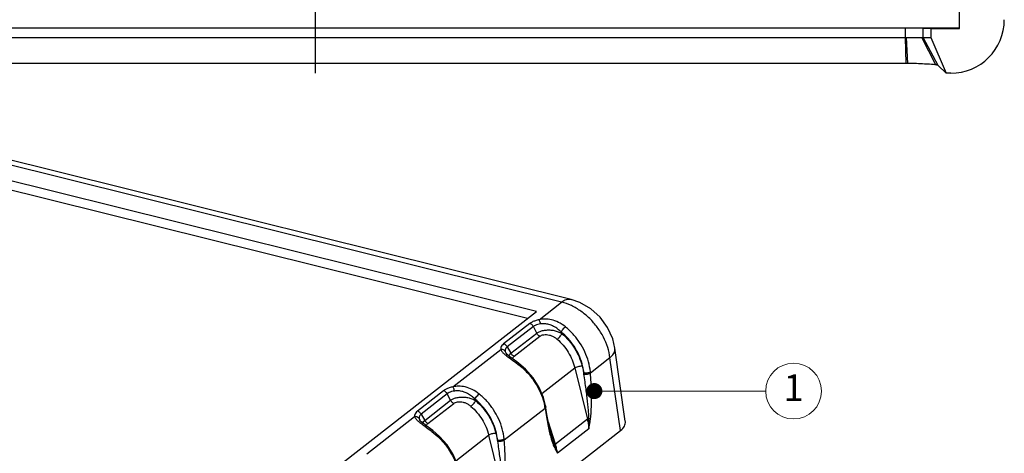
# Model space of a CAD drawing. Units: millimetres. Extents: x 3537 to 3861, y 1181 to 1410.
# Drawn here: x 3708 to 3764, y 1229 to 1253 of the extents above; entities that cross this region are included whole.
import ezdxf
from ezdxf.enums import TextEntityAlignment as Align

# ---------------------------------------------------------------- set-up
doc = ezdxf.new("R2010")
doc.units = ezdxf.units.MM
doc.linetypes.add('CENTER', pattern=[50.8, 31.75, -6.35, 6.35, -6.35])
doc.layers.add('06___PRT_ALL_SURFS', color=7, linetype='Continuous')
doc.layers.add('from', color=7, linetype='Continuous', lineweight=13)
doc.styles.add('ROMAND', font='romand.shx', dxfattribs={"width": 0.75, "bigfont": 'gbcbig.shx'})
doc.styles.add('TXT', font='txt.shx', dxfattribs={"bigfont": 'gbcbig.shx'})
doc.dimstyles.new('YanXiu', dxfattribs={"dimtxt": 2.5, "dimasz": 2.2, "dimexe": 1, "dimexo": 0, "dimgap": 0.66, "dimtad": 0, "dimzin": 9, "dimdsep": 46, "dimtxsty": 'ROMAND', "dimblk": 'CLOSEDBLANK', "dimcen": 0, "dimclrd": 3, "dimclre": 3, "dimclrt": 7, "dimazin": 2, "dimtfac": 1, "dimtofl": 0, "dimtmove": 0, "dimatfit": 3, "dimldrblk": 'CLOSEDBLANK', "dimfxl": 1, "dimlwd": 5, "dimlwe": 5, "dimarcsym": 0})

# ---------------------------------------------------------------- blocks, each defined once
blk = doc.blocks.new('_ClosedBlank')
at = {"color": 0, "linetype": 'ByBlock', "lineweight": -2}
for p, q in [((-1, 0.167), (0, 0)), ((-1, 0.167), (-1, -0.167)), ((0, 0), (-1, -0.167))]:
    blk.add_line(p, q, dxfattribs=at)
blk = doc.blocks.new('A$C490E14D8')
at = {"color": 7, "linetype": 'Continuous'}
for p, q in [((116.371, 93.062), (60.559, 106.946)), ((117.253, 93.321), (61.441, 107.205)), ((114.05, 92.192), (60.063, 105.622)), ((113.194, 91.524), (60.121, 104.726)), ((114.272, 91.426), (116.371, 93.062)), ((60.94, 50.782), (114.05, 92.192)), ((113.406, 91.063), (110.971, 89.164)), ((106.244, 85.166), (110.712, 88.65)), ((122.312, 81.949), (121.335, 88.781)), ((120.883, 87.866), (119.065, 86.449)), ((121.852, 81.088), (120.883, 87.866)), ((105.378, 84.803), (102.943, 82.904)), ((114.836, 83.152), (111.037, 80.19)), ((114.904, 83.29), (114.904, 83.29)), ((98.216, 78.907), (102.684, 82.39)), ((65.384, 37.06), (121.852, 81.088)), ((118.918, 81.246), (115.998, 78.97))]:
    blk.add_line(p, q, dxfattribs=at)
blk.add_lwpolyline([(121.335, 88.781), (121.138, 89.629), (120.663, 90.692), (119.966, 91.651), (119.09, 92.448), (118.088, 93.032), (117.253, 93.321)], dxfattribs=at)
for centre, radius, start, end in [((108.289, 82.019), 6.617, 52.38842, 52.82612), ((114.399, 86.096), 4.68, 4.32711, 5.8141), ((109.872, 82.455), 5.013, 9.32974, 10.65432), ((109.426, 82.383), 5.465, 8.50041, 9.32056), ((109.344, 82.37), 5.548, 8.10072, 8.50016), ((108.144, 81.788), 10.787, 357.11943, 2.24494), ((100.261, 75.76), 6.617, 52.38842, 52.82612), ((106.371, 79.837), 4.68, 4.32711, 5.8141), ((124.935, 83.044), 9.912, 195.09165, 196.15672)]:
    blk.add_arc(centre, radius, start, end, dxfattribs=at)
blk.add_ellipse((119.315, 81.714), major_axis=(3.003, 0.18), ratio=0.462882, start_param=-0.592644, end_param=0.037881, dxfattribs=at)
for points, start_tangent, end_tangent in [([(116.371, 93.062), (116.822, 93.305), (117.253, 93.321)], (0.788621, 0.61488), (0.970204, -0.242289)), ([(120.883, 87.866), (120.669, 88.839), (120.268, 89.803), (119.699, 90.715), (118.99, 91.532), (118.172, 92.216), (117.286, 92.734), (116.371, 93.062)], (-0.120971, 0.992656), (-0.970404, 0.241489)), ([(114.272, 91.426), (113.929, 91.33), (113.634, 91.206), (113.406, 91.063)], (-0.976618, -0.214981), (-0.788355, -0.615221)), ([(113.747, 90.782), (113.656, 90.909), (113.537, 91.006), (113.406, 91.063)], (-0.472758, 0.881192), (-0.970424, 0.241408)), ([(116.728, 90.755), (116.074, 91.177), (115.421, 91.409), (114.807, 91.478), (114.272, 91.425)], (-0.778105, 0.628134), (-0.981175, -0.193122)), ([(114.426, 91.034), (114.384, 91.193), (114.33, 91.33), (114.272, 91.426)], (-0.201436, 0.979502), (-0.639828, 0.768518)), ([(116.329, 90.281), (116.441, 90.455), (116.587, 90.628), (116.728, 90.755)], (0.473364, 0.880867), (0.809136, 0.587621)), ([(119.054, 86.57), (118.878, 87.498), (118.54, 88.416), (118.055, 89.287), (117.443, 90.077), (116.728, 90.755)], (-0.101176, 0.994869), (-0.778138, 0.628093)), ([(110.971, 89.164), (110.81, 89.004), (110.72, 88.828), (110.712, 88.65)], (-0.788887, -0.614538), (0.176799, -0.984247)), ([(111.311, 88.883), (111.22, 89.01), (111.102, 89.107), (110.971, 89.164)], (-0.472761, 0.881191), (-0.970423, 0.241412)), ([(111.127, 88.462), (111.021, 88.571), (110.876, 88.637), (110.712, 88.65)], (-0.541146, 0.840929), (-0.996395, -0.08483)), ([(110.712, 88.65), (110.859, 88.4), (111.069, 88.195)], (0.269074, -0.963119), (0.762591, -0.646881)), ([(111.069, 88.195), (111.181, 88.103)], (0.762591, -0.646881), (0.785289, -0.619129)), ([(111.181, 88.103), (111.558, 87.823)], (0.785289, -0.619129), (0.811563, -0.584266)), ([(120.883, 87.867), (121.208, 88.242), (121.34, 88.626), (121.334, 88.78)], (0.752432, 0.65867), (-0.145396, 0.989373)), ([(111.558, 87.823), (111.669, 87.743), (112.287, 87.292)], (0.811563, -0.584266), (0.796787, -0.604261)), ([(112.394, 87.338), (112.38, 87.348), (112.287, 87.292)], (-0.698386, 0.715721), (-0.766807, -0.641878)), ([(112.327, 87.261), (113.031, 86.637), (113.679, 85.875), (114.206, 85.037), (114.591, 84.156), (114.798, 83.382)], (0.792168, -0.610303), (0.184841, -0.982768)), ([(118.436, 86.466), (118.599, 86.455), (118.773, 86.471), (118.933, 86.511), (119.054, 86.57)], (0.986739, -0.162316), (0.82535, 0.564621)), ([(118.454, 86.356), (118.673, 86.344), (118.896, 86.378), (119.065, 86.449)], (0.984056, -0.177858), (0.827627, 0.561278)), ([(119.069, 82.201), (119.127, 82.784), (119.155, 83.417), (119.161, 84.097), (119.148, 84.827), (119.117, 85.61), (119.065, 86.449)], (0.129507, 0.991579), (-0.071038, 0.997474)), ([(106.244, 85.166), (105.901, 85.071), (105.606, 84.947), (105.378, 84.803)], (-0.976618, -0.214981), (-0.788355, -0.615221)), ([(105.719, 84.523), (105.628, 84.65), (105.509, 84.747), (105.378, 84.803)], (-0.472758, 0.881192), (-0.970424, 0.241408)), ([(108.7, 84.495), (108.046, 84.918), (107.393, 85.15), (106.779, 85.218), (106.244, 85.166)], (-0.778105, 0.628134), (-0.981175, -0.193122)), ([(106.398, 84.775), (106.356, 84.934), (106.302, 85.071), (106.244, 85.166)], (-0.201436, 0.979502), (-0.639828, 0.768518)), ([(108.301, 84.022), (108.413, 84.196), (108.559, 84.368), (108.7, 84.495)], (0.473364, 0.880867), (0.809136, 0.587621)), ([(111.027, 80.311), (110.85, 81.238), (110.512, 82.156), (110.027, 83.028), (109.415, 83.818), (108.7, 84.495)], (-0.101176, 0.994869), (-0.778138, 0.628093)), ([(102.943, 82.904), (102.782, 82.744), (102.692, 82.569), (102.684, 82.39)], (-0.788887, -0.614538), (0.176799, -0.984247)), ([(103.283, 82.624), (103.192, 82.751), (103.074, 82.848), (102.943, 82.904)], (-0.472761, 0.881191), (-0.970423, 0.241412)), ([(114.865, 83.319), (114.819, 83.268)], (-0.540116, -0.841591), (-0.751633, -0.659581)), ([(114.905, 83.265), (114.836, 83.152)], (-0.047881, -0.998853), (-0.749475, -0.662033)), ([(114.836, 83.152), (114.96, 82.37), (115.089, 81.664), (115.224, 81.03), (115.365, 80.463)], (0.14549, -0.98936), (0.260946, -0.965353)), ([(114.885, 83.404), (114.881, 83.352), (114.865, 83.319)], (0.142613, -0.989779), (-0.540116, -0.841591)), ([(114.902, 83.29), (114.905, 83.265)], (0.201664, -0.979455), (-0.047881, -0.998853)), ([(103.099, 82.202), (102.993, 82.312), (102.848, 82.377), (102.684, 82.39)], (-0.541146, 0.840929), (-0.996395, -0.08483)), ([(102.684, 82.391), (102.831, 82.14), (103.041, 81.935)], (0.269074, -0.963119), (0.762591, -0.646881)), ([(103.041, 81.935), (103.153, 81.844)], (0.762591, -0.646881), (0.785289, -0.619129)), ([(103.153, 81.844), (103.53, 81.563)], (0.785289, -0.619129), (0.811563, -0.584266)), ([(118.778, 82.136), (118.824, 81.929), (118.863, 81.712), (118.895, 81.484), (118.918, 81.246)], (0.234483, -0.97212), (0.071538, -0.997438)), ([(118.918, 81.246), (118.97, 81.568), (119.021, 81.886), (119.069, 82.201)], (0.161741, 0.986833), (0.145502, 0.989358)), ([(118.923, 82.211), (118.979, 82.206), (119.028, 82.203), (119.07, 82.201)], (0.995181, -0.09805), (0.999652, -0.026378)), ([(103.53, 81.563), (103.641, 81.483), (104.259, 81.033)], (0.811563, -0.584266), (0.796787, -0.604261)), ([(104.366, 81.079), (104.352, 81.088), (104.259, 81.033)], (-0.698386, 0.715721), (-0.766807, -0.641878)), ([(104.299, 81.002), (105.003, 80.377), (105.651, 79.616), (106.179, 78.777), (106.563, 77.897), (106.77, 77.122)], (0.792168, -0.610303), (0.184841, -0.982768)), ([(110.408, 80.207), (110.571, 80.196), (110.745, 80.212), (110.905, 80.252), (111.026, 80.311)], (0.986739, -0.162316), (0.82535, 0.564621)), ([(110.426, 80.097), (110.645, 80.084), (110.868, 80.118), (111.037, 80.19)], (0.984056, -0.177858), (0.827627, 0.561278)), ([(111.041, 75.941), (111.099, 76.525), (111.127, 77.158), (111.133, 77.838), (111.12, 78.568), (111.089, 79.351), (111.037, 80.19)], (0.129507, 0.991579), (-0.071038, 0.997474)), ([(115.414, 80.286), (115.515, 79.969), (115.68, 79.559)], (0.278846, -0.960336), (0.426741, -0.904374)), ([(115.998, 78.97), (115.96, 79.192), (115.914, 79.407), (115.86, 79.614), (115.8, 79.814)], (-0.144966, 0.989437), (-0.30612, 0.951993)), ([(115.729, 79.721), (115.723, 79.667), (115.706, 79.613), (115.68, 79.559)], (-0.023178, -0.999731), (-0.49941, -0.866366)), ([(115.68, 79.559), (115.783, 79.362), (115.89, 79.166), (115.998, 78.97)], (0.455194, -0.890392), (0.485219, -0.874393)), ([(115.729, 79.721), (115.827, 79.467), (115.917, 79.217), (115.998, 78.97)], (0.370848, -0.928693), (0.297905, -0.954596))]:
    blk.add_spline(points, degree=3, dxfattribs=dict(at, start_tangent=start_tangent, end_tangent=end_tangent))
at = {"layer": '06___PRT_ALL_SURFS', "color": 7, "linetype": 'Continuous'}
for p, q in [((113.747, 90.782), (111.311, 88.883)), ((111.65, 88.295), (114.053, 90.168)), ((114.053, 90.168), (113.747, 90.782)), ((116.409, 90.12), (116.329, 90.281)), ((111.953, 88.009), (114.355, 89.882)), ((111.127, 88.462), (111.185, 88.321)), ((111.185, 88.321), (111.186, 88.319)), ((111.311, 88.883), (111.65, 88.295)), ((111.553, 87.97), (111.328, 88.157)), ((111.848, 87.75), (111.553, 87.97)), ((112.193, 87.499), (111.848, 87.75)), ((112.401, 87.344), (112.193, 87.499)), ((113.026, 86.807), (112.401, 87.344)), ((114.541, 84.538), (117.606, 86.927)), ((117.606, 86.927), (118.778, 82.136)), ((118.277, 87.118), (118.436, 86.466)), ((105.719, 84.523), (103.283, 82.624)), ((106.025, 83.908), (105.719, 84.523)), ((103.622, 82.035), (106.025, 83.908)), ((103.925, 81.749), (106.327, 83.622)), ((108.381, 83.861), (108.301, 84.022)), ((114.886, 83.405), (114.698, 84.167)), ((103.283, 82.624), (103.622, 82.035)), ((115.013, 82.597), (114.886, 83.405)), ((103.099, 82.202), (103.157, 82.061)), ((103.157, 82.061), (103.158, 82.06)), ((103.525, 81.71), (103.3, 81.898)), ((103.82, 81.49), (103.525, 81.71)), ((115.8, 79.814), (115.143, 81.882)), ((118.778, 82.136), (115.8, 79.814)), ((104.165, 81.239), (103.82, 81.49)), ((104.373, 81.085), (104.165, 81.239)), ((104.998, 80.548), (104.373, 81.085)), ((110.249, 80.858), (110.408, 80.207)), ((106.513, 78.278), (109.578, 80.668)), ((109.578, 80.668), (110.75, 75.876))]:
    blk.add_line(p, q, dxfattribs=at)
for points in [[(111.328, 88.157), (111.203, 88.293), (111.186, 88.318)], [(114.698, 84.167), (114.297, 85.112), (113.731, 86.006), (113.026, 86.807)], [(115.52, 80.318), (115.469, 80.486), (115.305, 81.118), (115.155, 81.814), (115.013, 82.597)], [(103.3, 81.898), (103.175, 82.034), (103.158, 82.059)], [(106.67, 77.908), (106.269, 78.853), (105.703, 79.746), (104.998, 80.548)]]:
    blk.add_lwpolyline(points, dxfattribs=at)
for centre in [(110.395, 85.117), (102.367, 78.857)]:
    blk.add_arc(centre, 8.154, 8.74413, 9.52813, dxfattribs=at)
for points, start_tangent, end_tangent in [([(114.426, 91.034), (114.151, 90.977), (113.923, 90.892), (113.747, 90.782)], (-0.990434, -0.137989), (-0.776327, -0.63033)), ([(116.329, 90.281), (116.012, 90.554), (115.626, 90.802), (115.2, 90.975), (114.787, 91.047), (114.426, 91.034)], (-0.719413, 0.694583), (-0.990388, -0.138317)), ([(114.053, 90.168), (114.288, 90.301), (114.594, 90.404), (114.961, 90.463), (115.371, 90.461), (115.779, 90.39), (116.127, 90.267), (116.409, 90.12)], (0.801114, 0.598512), (0.853955, -0.520347)), ([(114.355, 89.882), (114.237, 89.951), (114.134, 90.049), (114.053, 90.168)], (-0.916894, 0.399131), (-0.472774, 0.881183)), ([(114.355, 89.882), (114.51, 89.968), (114.712, 90.022), (114.957, 90.034), (115.234, 89.992), (115.513, 89.891), (115.755, 89.754), (115.954, 89.603)], (0.788221, 0.615392), (0.760931, -0.648833)), ([(115.954, 89.603), (116.07, 89.702), (116.197, 89.834), (116.316, 89.98), (116.409, 90.12)], (0.810418, 0.585852), (0.503972, 0.86372)), ([(118.436, 86.466), (118.278, 87.31), (117.973, 88.148), (117.534, 88.943), (116.978, 89.664), (116.329, 90.281)], (-0.098288, 0.995158), (-0.777217, 0.629233)), ([(116.409, 90.12), (117.045, 89.487), (117.581, 88.756), (117.998, 87.953), (118.277, 87.118)], (0.762457, -0.647039), (0.237797, -0.971315)), ([(115.954, 89.603), (116.517, 89.04), (116.992, 88.389), (117.36, 87.674), (117.606, 86.927)], (0.76098, -0.648776), (0.233744, -0.972298)), ([(111.311, 88.883), (111.187, 88.759), (111.124, 88.618), (111.127, 88.462)], (-0.800686, -0.599084), (0.224704, -0.974427)), ([(111.465, 88.037), (111.504, 88.13), (111.65, 88.295)], (0.265352, 0.964151), (0.7759, 0.630856)), ([(111.953, 88.009), (111.835, 88.078), (111.732, 88.176), (111.65, 88.295)], (-0.916901, 0.399114), (-0.472758, 0.881192)), ([(111.82, 87.77), (111.853, 87.897), (111.953, 88.009)], (0.021909, 0.99976), (0.78902, 0.614367)), ([(117.606, 86.927), (117.74, 86.998), (117.914, 87.059), (118.103, 87.101), (118.277, 87.118)], (0.828097, 0.560585), (0.999833, 0.018255)), ([(118.923, 82.211), (118.9, 82.678), (118.859, 83.19), (118.803, 83.742), (118.735, 84.331), (118.654, 84.961), (118.561, 85.635), (118.454, 86.356)], (-0.021786, 0.999763), (-0.151967, 0.988385)), ([(106.398, 84.775), (106.123, 84.718), (105.895, 84.633), (105.719, 84.523)], (-0.990434, -0.137989), (-0.776327, -0.63033)), ([(108.301, 84.022), (107.984, 84.295), (107.598, 84.543), (107.172, 84.716), (106.759, 84.788), (106.398, 84.775)], (-0.719413, 0.694583), (-0.990388, -0.138317)), ([(106.025, 83.908), (106.26, 84.042), (106.566, 84.144), (106.933, 84.204), (107.343, 84.202), (107.751, 84.13), (108.099, 84.008), (108.381, 83.861)], (0.801114, 0.598512), (0.853955, -0.520347)), ([(106.327, 83.622), (106.209, 83.692), (106.106, 83.79), (106.025, 83.908)], (-0.916894, 0.399131), (-0.472774, 0.881183)), ([(106.327, 83.622), (106.482, 83.709), (106.684, 83.763), (106.929, 83.775), (107.206, 83.732), (107.485, 83.632), (107.727, 83.495), (107.926, 83.344)], (0.788221, 0.615392), (0.760931, -0.648833)), ([(107.926, 83.344), (108.042, 83.442), (108.169, 83.574), (108.288, 83.721), (108.381, 83.861)], (0.810418, 0.585852), (0.503972, 0.86372)), ([(110.408, 80.207), (110.25, 81.051), (109.945, 81.889), (109.506, 82.684), (108.95, 83.405), (108.301, 84.022)], (-0.098288, 0.995158), (-0.777217, 0.629233)), ([(108.381, 83.861), (109.017, 83.228), (109.553, 82.496), (109.97, 81.694), (110.249, 80.858)], (0.762457, -0.647039), (0.237797, -0.971315)), ([(103.283, 82.624), (103.159, 82.5), (103.096, 82.358), (103.099, 82.202)], (-0.800686, -0.599084), (0.224704, -0.974427)), ([(107.926, 83.344), (108.489, 82.78), (108.964, 82.129), (109.332, 81.415), (109.578, 80.668)], (0.76098, -0.648776), (0.233744, -0.972298)), ([(103.437, 81.778), (103.476, 81.871), (103.622, 82.035)], (0.265352, 0.964151), (0.7759, 0.630856)), ([(103.925, 81.749), (103.807, 81.819), (103.704, 81.917), (103.622, 82.035)], (-0.916901, 0.399114), (-0.472758, 0.881192)), ([(103.792, 81.511), (103.826, 81.638), (103.925, 81.749)], (0.021909, 0.99976), (0.78902, 0.614367)), ([(118.923, 82.211), (118.844, 82.174), (118.778, 82.136)], (-0.92357, -0.383429), (-0.828097, -0.560585)), ([(109.578, 80.668), (109.712, 80.739), (109.886, 80.8), (110.075, 80.842), (110.249, 80.858)], (0.828097, 0.560585), (0.999833, 0.018255)), ([(110.895, 75.952), (110.872, 76.418), (110.831, 76.931), (110.775, 77.483), (110.707, 78.072), (110.626, 78.701), (110.533, 79.375), (110.426, 80.097)], (-0.021786, 0.999763), (-0.151967, 0.988385)), ([(115.523, 80.308), (115.591, 80.099), (115.729, 79.721)], (0.302672, -0.953095), (0.378412, -0.925637)), ([(115.8, 79.814), (115.755, 79.766), (115.729, 79.721)], (-0.747917, -0.663792), (-0.339663, -0.940547))]:
    blk.add_spline(points, degree=3, dxfattribs=dict(at, start_tangent=start_tangent, end_tangent=end_tangent))
blk = doc.blocks.new('*u64')
at = {"color": 1, "linetype": 'CENTER', "ltscale": 0.308}
blk.add_line((0, -55.75), (0, 55.75), dxfattribs=at)
at = {"color": 7, "linetype": 'Continuous'}
for p, q in [((35.982, -51.468), (35.982, -53.232)), ((36, -53.25), (36, -51.45)), ((35.982, -53.232), (-35.982, -53.232)), ((32.974, -53.75), (32.974, -53.234)), ((33.972, -53.75), (33.972, -53.236)), ((33.972, -53.236), (34.394, -53.25)), ((34.394, -53.25), (34.394, -53.75)), ((34.394, -53.25), (36, -53.25)), ((36, -53.25), (35.982, -53.232)), ((-33.036, -53.75), (33.036, -53.75)), ((33.013, -55.206), (32.974, -53.75)), ((33.1, -55.206), (33.036, -53.75)), ((34.677, -55.284), (33.883, -53.75)), ((34.811, -55.315), (33.972, -53.75)), ((33.972, -53.75), (34.394, -53.75)), ((34.394, -53.75), (35.246, -55.75)), ((33.013, -55.206), (-33.013, -55.206)), ((35.246, -55.75), (34.811, -55.315)), ((35.504, -55.75), (35.246, -55.75))]:
    blk.add_line(p, q, dxfattribs=at)
blk.add_arc((33.013, -65.991), 10.785, 89.5372, 89.9981, dxfattribs=at)
for centre, major_axis, ratio, start_param, end_param in [((35.496, -52.746), (-2.127, 2.127), 0.997265, 2.357564, 3.925621), ((32.974, -53.236), (1, 0), 0.001745, 0.05236, 1.570796)]:
    blk.add_ellipse(centre, major_axis=major_axis, ratio=ratio, start_param=start_param, end_param=end_param, dxfattribs=at)
for points, start_tangent, end_tangent in [([(33.036, -53.75), (33.302, -53.749), (33.542, -53.75), (33.741, -53.749), (33.883, -53.75)], (1, 0.000006), (1, 0.000054)), ([(33.883, -53.75), (33.944, -53.749), (33.972, -53.75)], (1, 0.000054), (1, 0)), ([(34.677, -55.284), (34.421, -55.259), (34.043, -55.234), (33.584, -55.215), (33.1, -55.206)], (-0.992047, 0.125868), (-0.999967, 0.008109)), ([(34.811, -55.315), (34.797, -55.308), (34.77, -55.3), (34.73, -55.292), (34.677, -55.284)], (-0.707108, 0.707106), (-0.992047, 0.125868))]:
    blk.add_spline(points, degree=3, dxfattribs=dict(at, start_tangent=start_tangent, end_tangent=end_tangent))

msp = doc.modelspace()

# ---------------------------------------------------------------- linework, layer by layer
at = {"layer": 'from', "color": 4}
msp.add_circle((3751.756, 1232.082), 1.559, dxfattribs=at)

# ---------------------------------------------------------------- block references
msp.add_blockref('*u64', (3725.036, 1305.617))
at = {"xscale": 0.6, "yscale": 0.6, "zscale": 0.6}
msp.add_blockref('A$C490E14D8', (3668.963, 1181.222), dxfattribs=at)

# ---------------------------------------------------------------- texts
at = {"layer": 'from', "color": 6, "style": 'TXT'}
msp.add_text('1', height=1.485, dxfattribs=at).set_placement((3751.756, 1232.082), align=Align.MIDDLE)

# ---------------------------------------------------------------- leaders
at = {"layer": 'from', "color": 4}
msp.add_leader([(3740.617, 1232.082), (3750.197, 1232.082)], dimstyle='YanXiu', override={"dimasz": 0.9, "dimldrblk": 'Dot'}, dxfattribs=at)

doc.saveas('drawing.dxf')
